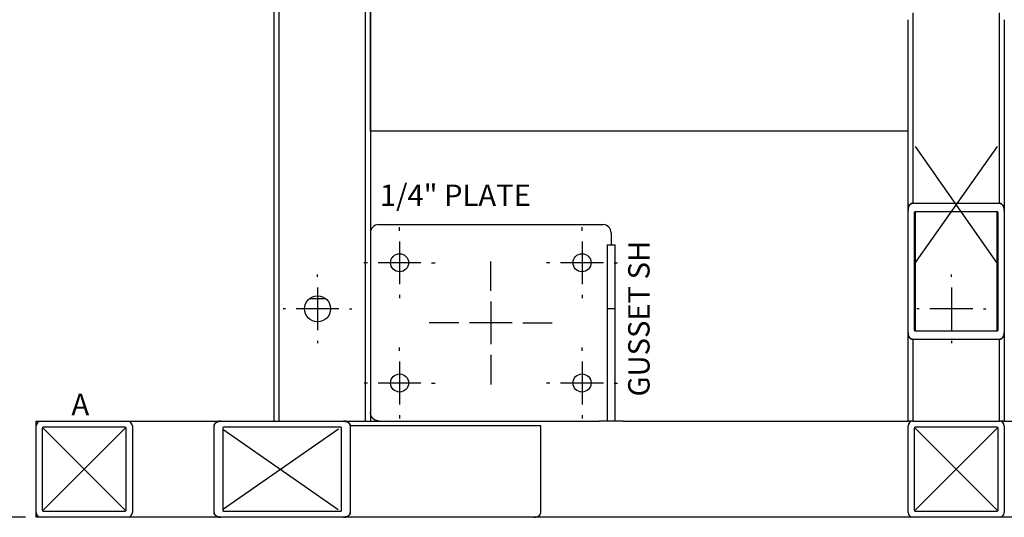
# Model space of a CAD drawing. Extents: x 0.4 to 33.4, y 0.3 to 21.3.
# Drawn here: x 4.2 to 9.9, y 5.5 to 8.4 of the extents above; entities that cross this region are included whole.
import ezdxf

# ---------------------------------------------------------------- set-up
doc = ezdxf.new("R2010")
doc.units = 0
doc.header["$MEASUREMENT"] = 0
doc.linetypes.add('HIDDENNEW0', pattern=[0.1875, 0.0625, -0.0625, 0.0625])
doc.linetypes.add('PHANTOM', pattern=[1.1875, 0.375, -0.0625, 0.125, -0.0625, 0.125, -0.0625, 0.375])
doc.layers.get('0').update_dxf_attribs({"linetype": 'CONTINUOUS'})
for name, color, linetype in [('CEN', 5, 'PHANTOM'), ('DIM', 2, 'CONTINUOUS'), ('OBJ', 7, 'HIDDENNEW0')]:
    doc.layers.add(name, color=color, linetype=linetype)
doc.styles.get("Standard").update_dxf_attribs({"font": 'monotxt.shx'})
doc.dimstyles.new('DSTYLE1', dxfattribs={"dimtxt": 0.666667, "dimasz": 0.125, "dimexe": 0.125, "dimexo": 0.0625, "dimgap": 0.0625, "dimtad": 0, "dimtih": 1, "dimtoh": 1, "dimdec": 3, "dimlfac": 5.333333, "dimrnd": 0.001, "dimzin": 7, "dimdsep": 46, "dimtxsty": 'Standard', "dimcen": 0.09, "dimadec": 0, "dimazin": 0, "dimtp": 0.005, "dimtm": 0.005, "dimtfac": 1, "dimtdec": 3, "dimtofl": 0, "dimtmove": 2, "dimatfit": 3, "dimfxl": 0, "dimtolj": 1, "dimtzin": 0, "dimarcsym": 0})

# ---------------------------------------------------------------- blocks, each defined once
blk = doc.blocks.new('_AH1')
at = {"color": 0, "linetype": 'Continuous'}
for p, q in [((-1, 0.166667), (0, 0)), ((-1, 0.166667), (-1, -0.166667)), ((0, 0), (-1, -0.166667)), ((0, 0), (-1, 0))]:
    blk.add_line(p, q, dxfattribs=at)
blk = doc.blocks.new('*D224')
at = {"layer": 'DIM', "color": 2, "linetype": 'Continuous'}
for p, q in [((4.2243, 14.7072), (2.4207, 14.7072)), ((2.5457, 14.7072), (2.5457, 10.2385)), ((2.5457, 5.5197), (2.5457, 9.9885)), ((4.2243, 5.5197), (2.4207, 5.5197))]:
    blk.add_line(p, q, dxfattribs=at)
at = {"layer": 'DIM', "color": 2, "xscale": 0.125, "yscale": 0.125, "zscale": 0.125}
for p, rotation in [((2.5457, 14.7072), 90), ((2.5457, 5.5197), 270)]:
    blk.add_blockref('_AH1', p, dxfattribs=dict(at, rotation=rotation))
at = {"layer": 'DIM', "color": 2, "linetype": 'Continuous'}
blk.add_text('4\'-1"', height=0.125, dxfattribs=at).set_placement((2.2332, 10.051))

msp = doc.modelspace()

# ---------------------------------------------------------------- linework, layer by layer
at = {"layer": 'CEN', "color": 5, "linetype": 'Continuous'}
for p, q in [((6.41056, 7.19551), (6.41056, 7.21586)), ((7.47696, 7.19551), (7.47696, 7.21542)), ((6.41056, 7.13301), (6.41056, 6.88301)), ((7.47696, 7.13301), (7.47696, 6.88301)), ((6.22306, 7.00801), (6.20271, 7.00801)), ((6.53556, 7.00801), (6.28556, 7.00801)), ((6.59806, 7.00801), (6.61841, 7.00801)), ((6.94376, 6.84395), (6.94376, 7.01582)), ((7.28946, 7.00801), (7.26956, 7.00801)), ((7.60196, 7.00801), (7.35196, 7.00801)), ((7.66446, 7.00801), (7.68437, 7.00801)), ((5.93165, 6.92598), (5.93165, 6.93965)), ((9.63522, 6.92598), (9.63522, 6.93965)), ((5.93165, 6.86348), (5.93165, 6.61348)), ((9.63522, 6.86348), (9.63522, 6.61348)), ((6.41056, 6.82051), (6.41056, 6.80016)), ((7.47696, 6.82051), (7.47696, 6.8006)), ((5.74415, 6.73848), (5.73048, 6.73848)), ((6.05665, 6.73848), (5.80665, 6.73848)), ((6.11915, 6.73848), (6.13282, 6.73848)), ((6.94376, 6.78145), (6.94376, 6.53145)), ((9.44772, 6.73848), (9.43405, 6.73848)), ((9.76022, 6.73848), (9.51022, 6.73848)), ((9.82272, 6.73848), (9.83639, 6.73848)), ((6.75626, 6.65645), (6.58439, 6.65645)), ((7.06876, 6.65645), (6.81876, 6.65645)), ((7.13126, 6.65645), (7.30314, 6.65645)), ((5.93165, 6.55098), (5.93165, 6.53731)), ((6.41056, 6.49239), (6.41056, 6.51229)), ((7.47696, 6.49239), (7.47696, 6.51229)), ((9.63522, 6.55098), (9.63522, 6.53731)), ((6.94376, 6.46895), (6.94376, 6.29707)), ((6.41056, 6.42989), (6.41056, 6.17989)), ((7.47696, 6.42989), (7.47696, 6.17989)), ((6.22306, 6.30489), (6.20315, 6.30489)), ((6.53556, 6.30489), (6.28556, 6.30489)), ((6.59806, 6.30489), (6.61796, 6.30489)), ((7.28946, 6.30489), (7.26956, 6.30489)), ((7.60196, 6.30489), (7.35196, 6.30489)), ((7.66446, 6.30489), (7.68437, 6.30489)), ((6.41056, 6.11739), (6.41056, 6.09748)), ((7.47696, 6.11739), (7.47696, 6.09748))]:
    msp.add_line(p, q, dxfattribs=at)
at = {"layer": 'DIM', "color": 2, "linetype": 'Continuous'}
for p, q in [((9.42183, 7.00349), (9.90403, 7.68672)), ((9.42313, 7.68679), (9.90339, 7.00381)), ((4.80787, 5.56121), (4.32833, 6.04075)), ((4.32833, 5.56121), (4.80787, 6.04075)), ((5.37628, 5.56534), (6.05315, 6.03722)), ((5.37828, 6.03452), (6.05258, 5.56476)), ((9.90273, 5.56121), (9.4232, 6.04075)), ((9.4232, 5.56121), (9.90273, 6.04075))]:
    msp.add_line(p, q, dxfattribs=at)
at = {"layer": 'OBJ', "color": 7, "linetype": 'Continuous'}
for p, q in [((5.67814, 6.08223), (5.67814, 14.14473)), ((5.70626, 14.14473), (5.70626, 6.08223)), ((6.21251, 6.08223), (6.21251, 14.14473)), ((6.24064, 14.14473), (6.24064, 6.08223)), ((6.24109, 7.77664), (6.24109, 10.68289)), ((9.40984, 8.46871), (9.40984, 7.35561)), ((9.91609, 7.35561), (9.91609, 8.46871)), ((9.38171, 7.31584), (9.38171, 8.42894)), ((9.94421, 8.42894), (9.94421, 7.31584)), ((9.38171, 7.77664), (6.24109, 7.77664)), ((9.38171, 6.59989), (9.38171, 7.31584)), ((9.38171, 6.59989), (9.38171, 7.31584)), ((9.40984, 7.35561), (9.91609, 7.35561)), ((9.40984, 7.35561), (9.91609, 7.35561)), ((9.94421, 7.31584), (9.94421, 6.59989)), ((9.94421, 7.31584), (9.94421, 6.59989)), ((9.41734, 7.29694), (9.41734, 6.61878)), ((9.41734, 7.29694), (9.41734, 6.61878)), ((9.90273, 7.30523), (9.4232, 7.30523)), ((9.4232, 7.30523), (9.4232, 6.6105)), ((9.90273, 7.30523), (9.4232, 7.30523)), ((9.90273, 6.6105), (9.90273, 7.30523)), ((9.90859, 6.61878), (9.90859, 7.29694)), ((9.90859, 6.61878), (9.90859, 7.29694)), ((6.28751, 7.23067), (7.60001, 7.23067)), ((7.64689, 7.18379), (7.64689, 7.11348)), ((7.62345, 7.11348), (7.67032, 7.11348)), ((7.62345, 7.11348), (7.62345, 6.73848)), ((7.67032, 6.73848), (7.67032, 7.11348)), ((5.98032, 6.79707), (5.88298, 6.79707)), ((7.62345, 6.73848), (7.62345, 6.1291)), ((7.67032, 6.73848), (7.62345, 6.73848)), ((7.67032, 6.1291), (7.67032, 6.73848)), ((9.38171, 6.08223), (9.38171, 6.59989)), ((9.91609, 6.56012), (9.40984, 6.56012)), ((9.91609, 6.56012), (9.40984, 6.56012)), ((9.40984, 6.56011), (9.40984, 6.08223)), ((9.4232, 6.6105), (9.90273, 6.6105)), ((9.4232, 6.6105), (9.90273, 6.6105)), ((9.91609, 6.08223), (9.91609, 6.56011)), ((9.94421, 6.59989), (9.94421, 6.08223)), ((7.62345, 6.1291), (7.62345, 6.08223)), ((7.67032, 6.08223), (7.67032, 6.1291)), ((4.28685, 6.08223), (4.31497, 6.08223)), ((4.28685, 6.0541), (4.28685, 6.08223)), ((4.28685, 5.54785), (4.28685, 6.0541)), ((4.28685, 5.54785), (4.28685, 6.0541)), ((4.31497, 6.08223), (4.82122, 6.08223)), ((4.31497, 6.08223), (4.82122, 6.08223)), ((4.80787, 6.0466), (4.32833, 6.0466)), ((4.80787, 6.0466), (4.32833, 6.0466)), ((4.82122, 6.08223), (5.36701, 6.08223)), ((4.84935, 6.0541), (4.84935, 5.54785)), ((4.84935, 6.0541), (4.84935, 5.54785)), ((5.32724, 5.54785), (5.32724, 6.0541)), ((5.32724, 5.54785), (5.32724, 6.0541)), ((5.36701, 6.08223), (6.08296, 6.08223)), ((5.36701, 6.08223), (6.08296, 6.08223)), ((6.06406, 6.0466), (5.3859, 6.0466)), ((6.06406, 6.0466), (5.3859, 6.0466)), ((6.08296, 6.08223), (7.19606, 6.08223)), ((6.12273, 6.0541), (6.12273, 5.54785)), ((7.23583, 6.0541), (6.12273, 6.0541)), ((6.12273, 6.0541), (6.12273, 5.54785)), ((6.42576, 6.0827), (7.36326, 6.0827)), ((7.19606, 6.08223), (7.57657, 6.08223)), ((7.23583, 5.54785), (7.23583, 6.0541)), ((7.62345, 6.08223), (7.57657, 6.08223)), ((7.67032, 6.08223), (7.62345, 6.08223)), ((7.7172, 6.08223), (7.67032, 6.08223)), ((7.7172, 6.08223), (9.38171, 6.08223)), ((9.40984, 6.08223), (9.38171, 6.08223)), ((9.38171, 5.54785), (9.38171, 6.0541)), ((9.38171, 5.54785), (9.38171, 6.0541)), ((9.40984, 6.08223), (9.91609, 6.08223)), ((9.40984, 6.08223), (9.91609, 6.08223)), ((9.90273, 6.0466), (9.4232, 6.0466)), ((9.90273, 6.0466), (9.4232, 6.0466)), ((9.94421, 6.08223), (9.91609, 6.08223)), ((9.94421, 6.08223), (10.46187, 6.08223)), ((9.94421, 6.0541), (9.94421, 5.54785)), ((9.94421, 6.0541), (9.94421, 5.54785)), ((4.32247, 6.04075), (4.32247, 5.56121)), ((4.32247, 6.04075), (4.32247, 5.56121)), ((4.81372, 5.56121), (4.81372, 6.04075)), ((4.81372, 5.56121), (4.81372, 6.04075)), ((5.37762, 6.04075), (5.37762, 5.56121)), ((5.37762, 6.04075), (5.37762, 5.56121)), ((6.07235, 5.56121), (6.07235, 6.04075)), ((6.07235, 5.56121), (6.07235, 6.04075)), ((9.41734, 6.04075), (9.41734, 5.56121)), ((9.41734, 6.04075), (9.41734, 5.56121)), ((9.90859, 5.56121), (9.90859, 6.04075)), ((9.90859, 5.56121), (9.90859, 6.04075)), ((4.28685, 5.51973), (4.28685, 5.54785)), ((4.32833, 5.55535), (4.80787, 5.55535)), ((4.32833, 5.55535), (4.80787, 5.55535)), ((5.3859, 5.55535), (6.06406, 5.55535)), ((5.3859, 5.55535), (6.06406, 5.55535)), ((9.4232, 5.55535), (9.90273, 5.55535)), ((9.4232, 5.55535), (9.90273, 5.55535)), ((4.31497, 5.51973), (4.28685, 5.51973)), ((4.82122, 5.51973), (4.31497, 5.51973)), ((4.82122, 5.51973), (4.31497, 5.51973)), ((5.36701, 5.51973), (4.82122, 5.51973)), ((6.08296, 5.51973), (5.36701, 5.51973)), ((6.08296, 5.51973), (5.36701, 5.51973)), ((7.19606, 5.51973), (6.08296, 5.51973)), ((9.40984, 5.51973), (7.19606, 5.51973)), ((9.91609, 5.51973), (9.40984, 5.51973)), ((9.91609, 5.51973), (9.40984, 5.51973)), ((10.46187, 5.51973), (9.91609, 5.51973))]:
    msp.add_line(p, q, dxfattribs=at)
for points in [[(9.38171, 7.31584), (9.38174, 7.31754, -0.008363), (9.38182, 7.31928, -0.0077946), (9.38196, 7.32105, -0.0076893), (9.38215, 7.32285, -0.0081659), (9.38242, 7.32468, -0.0084423), (9.38275, 7.32652, -0.0086946), (9.38315, 7.32838, -0.0089251), (9.38362, 7.33024, -0.0092882), (9.38417, 7.33209, -0.0095945), (9.38479, 7.33394, -0.0099916), (9.3855, 7.33576, -0.0103497), (9.38627, 7.33755, -0.0108003), (9.38713, 7.33931, -0.0112356), (9.38806, 7.34102, -0.0117669), (9.38907, 7.34266, -0.0122406), (9.39015, 7.34424, -0.012738), (9.3913, 7.34575, -0.0133996), (9.39251, 7.34717, -0.0142662), (9.39379, 7.34849, -0.0145328), (9.39511, 7.34972, -0.0142447), (9.39647, 7.35084, -0.0161535), (9.39789, 7.35185, -0.0197499), (9.39939, 7.35274, -0.016028), (9.40082, 7.35351, -0.0066429), (9.40213, 7.35415, -0.0225497), (9.40382, 7.35469, -0.0402833), (9.40643, 7.35518, -0.0209567), (9.40984, 7.35561, -0.0113963)], [(9.40984, 7.35561), (9.40835, 7.35556, 0.0195288), (9.40684, 7.35539, 0.0188573), (9.40533, 7.3551, 0.0184178), (9.40382, 7.35469, 0.0186146), (9.40231, 7.35416, 0.0184272), (9.40082, 7.35351, 0.0180338), (9.39934, 7.35274, 0.0175203), (9.39789, 7.35185, 0.0170508), (9.39648, 7.35084, 0.0164629), (9.39511, 7.34972, 0.0158675), (9.39378, 7.34849, 0.0152288), (9.39251, 7.34717, 0.0146017), (9.3913, 7.34575, 0.0139908), (9.39015, 7.34424, 0.0133954), (9.38907, 7.34266, 0.0128076), (9.38806, 7.34102, 0.0121915), (9.38713, 7.33931, 0.0117624), (9.38627, 7.33755, 0.0114058), (9.38549, 7.33576, 0.0107506), (9.38479, 7.33394, 0.0098036), (9.38417, 7.3321, 0.0101704), (9.38362, 7.33024, 0.0112219), (9.38314, 7.32832, 0.0087322), (9.38274, 7.32652, 0.0039805), (9.38242, 7.32489, 0.0108865), (9.38215, 7.32285, 0.0176062), (9.38191, 7.31979, 0.0090491), (9.38171, 7.31584, 0.0050522)], [(9.91609, 7.35561), (9.91758, 7.35556, -0.0195295), (9.91908, 7.35539, -0.018858), (9.92059, 7.3551, -0.0184184), (9.9221, 7.35469, -0.0186152), (9.92361, 7.35416, -0.0184278), (9.92511, 7.35351, -0.0180343), (9.92658, 7.35274, -0.0175208), (9.92803, 7.35185, -0.0170513), (9.92944, 7.35084, -0.0164632), (9.93082, 7.34972, -0.0158678), (9.93214, 7.34849, -0.015229), (9.93341, 7.34717, -0.0146018), (9.93462, 7.34575, -0.0139909), (9.93577, 7.34424, -0.0133954), (9.93685, 7.34266, -0.0128076), (9.93786, 7.34102, -0.0121915), (9.93879, 7.33931, -0.0117623), (9.93965, 7.33755, -0.0114057), (9.94043, 7.33576, -0.0107504), (9.94113, 7.33394, -0.0098034), (9.94175, 7.33211, -0.0101702), (9.9423, 7.33024, -0.0112216), (9.94278, 7.32832, -0.008732), (9.94318, 7.32652, -0.0039804), (9.9435, 7.32489, -0.0108862), (9.94377, 7.32285, -0.0176057), (9.94401, 7.31979, -0.0090488), (9.94421, 7.31584, -0.005052)], [(9.94421, 7.31584), (9.94419, 7.31754, 0.0083627), (9.94411, 7.31928, 0.0077943), (9.94397, 7.32105, 0.0076889), (9.94377, 7.32285, 0.0081655), (9.94351, 7.32468, 0.0084419), (9.94318, 7.32652, 0.0086941), (9.94278, 7.32838, 0.0089246), (9.9423, 7.33024, 0.0092877), (9.94175, 7.33209, 0.0095939), (9.94113, 7.33394, 0.009991), (9.94043, 7.33576, 0.010349), (9.93965, 7.33755, 0.0107996), (9.93879, 7.33931, 0.0112349), (9.93786, 7.34102, 0.0117661), (9.93685, 7.34266, 0.0122398), (9.93577, 7.34424, 0.0127372), (9.93462, 7.34575, 0.0133987), (9.93341, 7.34717, 0.0142653), (9.93214, 7.34849, 0.0145319), (9.93082, 7.34972, 0.0142439), (9.92945, 7.35084, 0.0161527), (9.92803, 7.35185, 0.0197491), (9.92653, 7.35274, 0.0160274), (9.92511, 7.35351, 0.0066427), (9.9238, 7.35415, 0.0225492), (9.9221, 7.35469, 0.040283), (9.9195, 7.35518, 0.0209569), (9.91609, 7.35561, 0.0113965)], [(9.42319, 7.30523), (9.42288, 7.30522, 0.0195361), (9.42257, 7.30518, 0.0188644), (9.42226, 7.30512, 0.0184245), (9.42194, 7.30504, 0.018621), (9.42163, 7.30493, 0.0184331), (9.42132, 7.30479, 0.018039), (9.42101, 7.30463, 0.0175248), (9.42071, 7.30445, 0.0170545), (9.42041, 7.30424, 0.0164656), (9.42013, 7.304, 0.0158695), (9.41985, 7.30375, 0.01523), (9.41959, 7.30347, 0.0146022), (9.41933, 7.30318, 0.0139906), (9.41909, 7.30286, 0.0133947), (9.41887, 7.30253, 0.0128064), (9.41866, 7.30219, 0.01219), (9.41847, 7.30183, 0.0117605), (9.41829, 7.30147, 0.0114037), (9.41812, 7.30109, 0.0107483), (9.41798, 7.30071, 0.0098012), (9.41785, 7.30033, 0.0101677), (9.41773, 7.29994, 0.0112187), (9.41764, 7.29954, 0.0087295), (9.41755, 7.29917, 0.0039793), (9.41748, 7.29883, 0.010883), (9.41743, 7.2984, 0.0176001), (9.41738, 7.29777, 0.0090458), (9.41734, 7.29694, 0.0050503)], [(9.4232, 7.30523), (9.42288, 7.30522, 0.0195288), (9.42257, 7.30518, 0.0188573), (9.42226, 7.30512, 0.0184178), (9.42194, 7.30504, 0.0186146), (9.42163, 7.30493, 0.0184272), (9.42132, 7.30479, 0.0180338), (9.42101, 7.30463, 0.0175203), (9.42071, 7.30445, 0.0170508), (9.42041, 7.30424, 0.0164629), (9.42013, 7.304, 0.0158675), (9.41985, 7.30375, 0.0152288), (9.41959, 7.30347, 0.0146017), (9.41933, 7.30318, 0.0139908), (9.41909, 7.30286, 0.0133954), (9.41887, 7.30253, 0.0128076), (9.41866, 7.30219, 0.0121915), (9.41847, 7.30183, 0.0117624), (9.41829, 7.30147, 0.0114058), (9.41812, 7.30109, 0.0107506), (9.41798, 7.30071, 0.0098036), (9.41785, 7.30033, 0.0101704), (9.41773, 7.29994, 0.0112219), (9.41763, 7.29955, 0.0087322), (9.41755, 7.29917, 0.0039805), (9.41748, 7.29883, 0.0108865), (9.41743, 7.29841, 0.0176062), (9.41738, 7.29777, 0.0090491), (9.41734, 7.29694, 0.0050522)], [(9.90859, 7.29694), (9.90858, 7.29738, 0.0097762), (9.90855, 7.29782, 0.0095207), (9.90851, 7.29827, 0.0094606), (9.90845, 7.29872, 0.0098013), (9.90837, 7.29916, 0.0100434), (9.90828, 7.2996, 0.0102371), (9.90816, 7.30004, 0.0104508), (9.90803, 7.30046, 0.0107316), (9.90788, 7.30088, 0.0110203), (9.90772, 7.30128, 0.0113186), (9.90754, 7.30167, 0.0116503), (9.90734, 7.30205, 0.0119766), (9.90713, 7.30241, 0.0123631), (9.90691, 7.30274, 0.012725), (9.90668, 7.30306, 0.0131208), (9.90644, 7.30336, 0.0134137), (9.90618, 7.30363, 0.0139188), (9.90593, 7.30389, 0.0144512), (9.90566, 7.30412, 0.0145832), (9.90539, 7.30432, 0.014112), (9.90512, 7.30451, 0.0155043), (9.90485, 7.30467, 0.0181169), (9.90456, 7.30481, 0.0148775), (9.9043, 7.30493, 0.0069785), (9.90406, 7.30502, 0.0195569), (9.90376, 7.3051, 0.0334307), (9.90331, 7.30517, 0.0177682), (9.90272, 7.30523, 0.0100223)], [(9.90859, 7.29694), (9.90858, 7.29738, 0.0097745), (9.90855, 7.29783, 0.0095192), (9.90851, 7.29827, 0.0094593), (9.90845, 7.29872, 0.0098), (9.90837, 7.29916, 0.0100423), (9.90828, 7.2996, 0.0102362), (9.90816, 7.30004, 0.0104501), (9.90803, 7.30046, 0.0107311), (9.90788, 7.30088, 0.0110201), (9.90772, 7.30128, 0.0113186), (9.90754, 7.30167, 0.0116506), (9.90734, 7.30205, 0.0119771), (9.90713, 7.30241, 0.012364), (9.90691, 7.30274, 0.0127261), (9.90668, 7.30306, 0.0131223), (9.90644, 7.30336, 0.0134155), (9.90618, 7.30363, 0.013921), (9.90593, 7.30389, 0.0144538), (9.90566, 7.30412, 0.0145861), (9.90539, 7.30432, 0.014115), (9.90512, 7.30451, 0.0155079), (9.90485, 7.30467, 0.0181213), (9.90457, 7.30481, 0.0148812), (9.9043, 7.30493, 0.0069802), (9.90406, 7.30502, 0.0195618), (9.90376, 7.3051, 0.0334388), (9.90331, 7.30517, 0.0177722), (9.90273, 7.30523, 0.0100244)], [(9.41734, 6.61878), (9.41734, 6.61843, 0.0083622), (9.41736, 6.61807, 0.0077941), (9.41739, 6.6177, 0.007689), (9.41743, 6.61732, 0.0081658), (9.41748, 6.61694, 0.0084425), (9.41755, 6.61656, 0.0086951), (9.41764, 6.61617, 0.0089259), (9.41773, 6.61578, 0.0092893), (9.41785, 6.6154, 0.0095959), (9.41798, 6.61501, 0.0099934), (9.41812, 6.61463, 0.0103519), (9.41829, 6.61426, 0.0108029), (9.41847, 6.61389, 0.0112388), (9.41866, 6.61354, 0.0117705), (9.41887, 6.6132, 0.0122448), (9.41909, 6.61287, 0.0127427), (9.41933, 6.61255, 0.0134048), (9.41959, 6.61226, 0.0142721), (9.41985, 6.61198, 0.014539), (9.42013, 6.61173, 0.0142509), (9.42041, 6.61149, 0.0161607), (9.42071, 6.61128, 0.0197587), (9.42102, 6.6111, 0.0160349), (9.42132, 6.61094, 0.0066457), (9.42159, 6.61081, 0.0225588), (9.42194, 6.61069, 0.0402969), (9.42248, 6.61059, 0.0209621), (9.42319, 6.6105, 0.0113986)], [(9.41734, 6.61878), (9.41734, 6.61843, 0.0083627), (9.41736, 6.61807, 0.0077943), (9.41739, 6.6177, 0.0076889), (9.41743, 6.61732, 0.0081655), (9.41748, 6.61694, 0.0084419), (9.41755, 6.61656, 0.0086941), (9.41764, 6.61617, 0.0089246), (9.41773, 6.61578, 0.0092877), (9.41785, 6.6154, 0.0095939), (9.41798, 6.61501, 0.009991), (9.41812, 6.61463, 0.010349), (9.41829, 6.61426, 0.0107996), (9.41847, 6.61389, 0.0112349), (9.41866, 6.61354, 0.0117661), (9.41887, 6.6132, 0.0122398), (9.41909, 6.61287, 0.0127372), (9.41933, 6.61255, 0.0133987), (9.41959, 6.61226, 0.0142653), (9.41985, 6.61198, 0.0145319), (9.42013, 6.61173, 0.0142439), (9.42041, 6.61149, 0.0161527), (9.42071, 6.61128, 0.0197491), (9.42102, 6.6111, 0.0160274), (9.42132, 6.61094, 0.0066427), (9.42159, 6.6108, 0.0225492), (9.42194, 6.61069, 0.040283), (9.42248, 6.61059, 0.0209569), (9.4232, 6.6105, 0.0113965)], [(9.90272, 6.6105), (9.90304, 6.61051, 0.0195198), (9.90335, 6.61055, 0.0188496), (9.90366, 6.61061, 0.0184114), (9.90398, 6.61069, 0.0186093), (9.90429, 6.6108, 0.0184234), (9.9046, 6.61094, 0.0180314), (9.90491, 6.6111, 0.0175194), (9.90521, 6.61128, 0.0170512), (9.90551, 6.61149, 0.0164644), (9.90579, 6.61173, 0.0158701), (9.90607, 6.61198, 0.0152323), (9.90634, 6.61226, 0.0146058), (9.90659, 6.61255, 0.0139955), (9.90683, 6.61287, 0.0134005), (9.90705, 6.6132, 0.012813), (9.90726, 6.61354, 0.0121971), (9.90746, 6.61389, 0.011768), (9.90764, 6.61426, 0.0114116), (9.9078, 6.61463, 0.0107562), (9.90794, 6.61501, 0.0098088), (9.90807, 6.6154, 0.0101759), (9.90819, 6.61578, 0.011228), (9.90829, 6.61618, 0.008737), (9.90837, 6.61656, 0.0039827), (9.90844, 6.6169, 0.0108924), (9.9085, 6.61732, 0.0176155), (9.90854, 6.61796, 0.0090537), (9.90859, 6.61878, 0.0050547)], [(9.90273, 6.6105), (9.90304, 6.61051, 0.0195288), (9.90335, 6.61055, 0.0188573), (9.90366, 6.61061, 0.0184178), (9.90398, 6.61069, 0.0186146), (9.90429, 6.6108, 0.0184272), (9.90461, 6.61094, 0.0180338), (9.90491, 6.6111, 0.0175203), (9.90521, 6.61128, 0.0170508), (9.90551, 6.61149, 0.0164629), (9.9058, 6.61173, 0.0158675), (9.90607, 6.61198, 0.0152288), (9.90634, 6.61226, 0.0146017), (9.90659, 6.61255, 0.0139908), (9.90683, 6.61287, 0.0133954), (9.90705, 6.6132, 0.0128076), (9.90726, 6.61354, 0.0121915), (9.90746, 6.61389, 0.0117624), (9.90764, 6.61426, 0.0114058), (9.9078, 6.61463, 0.0107506), (9.90794, 6.61501, 0.0098036), (9.90807, 6.6154, 0.0101704), (9.90819, 6.61578, 0.0112219), (9.90829, 6.61618, 0.0087322), (9.90837, 6.61656, 0.0039805), (9.90844, 6.6169, 0.0108865), (9.90849, 6.61732, 0.0176062), (9.90854, 6.61796, 0.0090491), (9.90859, 6.61878, 0.0050522)], [(9.40984, 6.56011), (9.40835, 6.56017, -0.0195294), (9.40685, 6.56034, -0.0188578), (9.40533, 6.56063, -0.0184181), (9.40382, 6.56104, -0.0186148), (9.40231, 6.56157, -0.0184273), (9.40082, 6.56222, -0.0180338), (9.39934, 6.56299, -0.0175202), (9.39789, 6.56388, -0.0170506), (9.39648, 6.56489, -0.0164625), (9.39511, 6.56601, -0.0158672), (9.39378, 6.56723, -0.0152284), (9.39251, 6.56856, -0.0146012), (9.3913, 6.56998, -0.0139903), (9.39015, 6.57148, -0.0133949), (9.38907, 6.57307, -0.0128071), (9.38806, 6.57471, -0.012191), (9.38713, 6.57642, -0.0117619), (9.38627, 6.57818, -0.0114053), (9.38549, 6.57997, -0.0107501), (9.38479, 6.58179, -0.0098032), (9.38417, 6.58362, -0.0101699), (9.38362, 6.58549, -0.0112214), (9.38315, 6.58741, -0.0087318), (9.38275, 6.58921, -0.0039804), (9.38242, 6.59084, -0.010886), (9.38215, 6.59288, -0.0176055), (9.38192, 6.59594, -0.0090487), (9.38171, 6.59989, -0.005052)], [(9.38171, 6.59989), (9.38174, 6.59819, 0.0083627), (9.38182, 6.59645, 0.0077943), (9.38195, 6.59468, 0.0076889), (9.38215, 6.59288, 0.0081655), (9.38242, 6.59105, 0.0084419), (9.38274, 6.58921, 0.0086941), (9.38315, 6.58735, 0.0089246), (9.38362, 6.58549, 0.0092877), (9.38417, 6.58364, 0.0095939), (9.38479, 6.58179, 0.009991), (9.38549, 6.57997, 0.010349), (9.38627, 6.57818, 0.0107996), (9.38713, 6.57642, 0.0112349), (9.38806, 6.57471, 0.0117661), (9.38907, 6.57307, 0.0122398), (9.39015, 6.57148, 0.0127372), (9.3913, 6.56998, 0.0133987), (9.39251, 6.56856, 0.0142653), (9.39378, 6.56724, 0.0145319), (9.39511, 6.56601, 0.0142439), (9.39647, 6.56489, 0.0161527), (9.39789, 6.56388, 0.0197491), (9.39939, 6.56299, 0.0160274), (9.40082, 6.56222, 0.0066427), (9.40213, 6.56158, 0.0225492), (9.40382, 6.56104, 0.040283), (9.40643, 6.56055, 0.0209569), (9.40984, 6.56012, 0.0113965)], [(9.94421, 6.59989), (9.94417, 6.59778, -0.0097735), (9.94405, 6.59566, -0.0095182), (9.94385, 6.59353, -0.0094582), (9.94356, 6.59139, -0.0097989), (9.94319, 6.58925, -0.0100411), (9.94273, 6.58714, -0.0102349), (9.94218, 6.58505, -0.0104488), (9.94155, 6.583, -0.0107297), (9.94084, 6.581, -0.0110187), (9.94005, 6.57906, -0.0113172), (9.93918, 6.57719, -0.0116491), (9.93824, 6.57539, -0.0119757), (9.93724, 6.57368, -0.0123625), (9.93617, 6.57205, -0.0127247), (9.93506, 6.57053, -0.013121), (9.93389, 6.5691, -0.0134143), (9.93268, 6.56778, -0.0139198), (9.93144, 6.56657, -0.0144527), (9.93017, 6.56547, -0.0145852), (9.92888, 6.56447, -0.0141143), (9.92759, 6.56359, -0.0155073), (9.92627, 6.56281, -0.0181209), (9.92491, 6.56214, -0.0148811), (9.92364, 6.56158, -0.0069803), (9.92249, 6.56112, -0.0195622), (9.92105, 6.56074, -0.0334404), (9.91888, 6.5604, -0.0177734), (9.91609, 6.56011, -0.0100252)], [(9.91609, 6.56012), (9.91729, 6.56015, 0.0167148), (9.91852, 6.56027, 0.0154889), (9.91977, 6.56046, 0.0151045), (9.92105, 6.56074, 0.0157715), (9.92234, 6.56111, 0.0159126), (9.92364, 6.56158, 0.0159109), (9.92495, 6.56215, 0.0157397), (9.92627, 6.56281, 0.0157161), (9.92758, 6.56359, 0.0154576), (9.92888, 6.56447, 0.0152779), (9.93017, 6.56547, 0.0149126), (9.93144, 6.56657, 0.0146384), (9.93268, 6.56778, 0.0142338), (9.93389, 6.5691, 0.0139293), (9.93505, 6.57053, 0.0134682), (9.93617, 6.57205, 0.0130505), (9.93724, 6.57367, 0.0127342), (9.93824, 6.57539, 0.0126022), (9.93918, 6.57719, 0.011904), (9.94005, 6.57906, 0.0109097), (9.94084, 6.58099, 0.0115689), (9.94155, 6.583, 0.0131773), (9.94218, 6.58512, 0.0099838), (9.94273, 6.58714, 0.0039955), (9.94318, 6.58899, 0.0131547), (9.94356, 6.59138, 0.0217054), (9.94391, 6.59507, 0.0107589), (9.94421, 6.59989, 0.0057669)], [(6.29164, 6.08223), (6.29098, 6.08223, -0.0034926), (6.29032, 6.08224, -0.0034732), (6.28966, 6.08227, -0.0034379), (6.28899, 6.0823, -0.0033861), (6.28832, 6.08234, -0.0033332), (6.28765, 6.08239, -0.0032767), (6.28698, 6.08244, -0.0032459), (6.2863, 6.08251, -0.0032467), (6.28562, 6.08259, -0.003257), (6.28494, 6.08267, -0.0032917), (6.28425, 6.08277, -0.0033161), (6.28357, 6.08287, -0.0033469), (6.28288, 6.08299, -0.0033729), (6.28219, 6.08311, -0.0034104), (6.2815, 6.08325, -0.0034413), (6.28081, 6.08339, -0.0034825), (6.28012, 6.08355, -0.0035149), (6.27943, 6.08371, -0.0035565), (6.27873, 6.08389, -0.0035887), (6.27804, 6.08408, -0.0036296), (6.27735, 6.08427, -0.0036343), (6.27666, 6.08448, -0.003616), (6.27596, 6.0847, -0.0035975), (6.27527, 6.08493, -0.0035833), (6.27458, 6.08518, -0.0035693), (6.27389, 6.08543, -0.0035602), (6.27321, 6.08569, -0.0035508), (6.27252, 6.08596, -0.0035463), (6.27184, 6.08625, -0.0035413), (6.27116, 6.08654, -0.0035413), (6.27048, 6.08685, -0.0035405), (6.2698, 6.08716, -0.0035449), (6.26913, 6.08749, -0.0035482), (6.26846, 6.08782, -0.0035568), (6.26779, 6.08817, -0.003564), (6.26713, 6.08852, -0.0035766), (6.26647, 6.08889, -0.0035876), (6.26582, 6.08927, -0.0036042), (6.26517, 6.08965, -0.0036189), (6.26452, 6.09005, -0.0036393), (6.26388, 6.09046, -0.0036576), (6.26325, 6.09087, -0.0036817), (6.26262, 6.0913, -0.0037033), (6.262, 6.09174, -0.003731), (6.26138, 6.09218, -0.0037559), (6.26077, 6.09264, -0.0037869), (6.26016, 6.09311, -0.003815), (6.25956, 6.09358, -0.0038496), (6.25897, 6.09407, -0.0038803), (6.25839, 6.09456, -0.0039168), (6.25781, 6.09506, -0.0039164), (6.25725, 6.09558, -0.0038809), (6.25668, 6.0961, -0.0038502), (6.25613, 6.09663, -0.0038176), (6.25559, 6.09717, -0.0037902), (6.25505, 6.09772, -0.0037619), (6.25452, 6.09827, -0.0037385), (6.254, 6.09884, -0.0037143), (6.25349, 6.09941, -0.0036948), (6.25299, 6.09999, -0.0036748), (6.25249, 6.10057, -0.0036592), (6.25201, 6.10116, -0.0036434), (6.25153, 6.10176, -0.003632), (6.25106, 6.10237, -0.0036205), (6.25061, 6.10298, -0.0036131), (6.25016, 6.1036, -0.003606), (6.24972, 6.10422, -0.0036028), (6.24929, 6.10485, -0.0036001), (6.24887, 6.10549, -0.0036011), (6.24846, 6.10613, -0.0036029), (6.24806, 6.10677, -0.0036082), (6.24767, 6.10742, -0.0036146), (6.24729, 6.10808, -0.0036244), (6.24692, 6.10873, -0.0036354), (6.24656, 6.1094, -0.0036497), (6.24621, 6.11006, -0.0036655), (6.24588, 6.11073, -0.0036844), (6.24555, 6.1114, -0.0037053), (6.24523, 6.11208, -0.0037287), (6.24493, 6.11276, -0.0037537), (6.24463, 6.11344, -0.0037545), (6.24435, 6.11412, -0.0037226), (6.24408, 6.1148, -0.003698), (6.24382, 6.11549, -0.0036671), (6.24357, 6.11618, -0.0036441), (6.24333, 6.11687, -0.0036155), (6.2431, 6.11756, -0.0035947), (6.24289, 6.11825, -0.0035684), (6.24268, 6.11894, -0.00355), (6.24248, 6.11964, -0.0035265), (6.2423, 6.12033, -0.0035017), (6.24212, 6.12102, -0.0034608), (6.24196, 6.12171, -0.0034335), (6.2418, 6.12241, -0.003403), (6.24166, 6.1231, -0.0033691), (6.24152, 6.12379, -0.0033172), (6.2414, 6.12448, -0.003322), (6.24128, 6.12516, -0.0033591), (6.24117, 6.12585, -0.0032472), (6.24108, 6.12653, -0.003005), (6.24099, 6.12721, -0.0033391), (6.24091, 6.12789, -0.0040602), (6.24085, 6.12859, -0.0031171), (6.24079, 6.12924, -0.0010486), (6.24074, 6.12983, -0.0044974), (6.2407, 6.13058, -0.0079259), (6.24066, 6.13173, -0.0039249), (6.24064, 6.13324, -0.0020869)], [(5.32724, 6.0541), (5.32729, 6.05559, -0.0195272), (5.32746, 6.05709, -0.018856), (5.32775, 6.05861, -0.0184166), (5.32816, 6.06012, -0.0186136), (5.32869, 6.06163, -0.0184265), (5.32934, 6.06312, -0.0180333), (5.33011, 6.0646, -0.0175201), (5.331, 6.06605, -0.0170509), (5.33201, 6.06746, -0.0164631), (5.33313, 6.06883, -0.0158679), (5.33436, 6.07016, -0.0152294), (5.33568, 6.07143, -0.0146024), (5.3371, 6.07264, -0.0139916), (5.3386, 6.07379, -0.0133962), (5.34019, 6.07487, -0.0128085), (5.34183, 6.07588, -0.0121925), (5.34354, 6.07681, -0.0117633), (5.34529, 6.07767, -0.0114068), (5.34709, 6.07845, -0.0107516), (5.34891, 6.07915, -0.0098045), (5.35074, 6.07977, -0.0101713), (5.35261, 6.08032, -0.0112229), (5.35453, 6.0808, -0.008733), (5.35633, 6.08119, -0.0039809), (5.35796, 6.08152, -0.0108875), (5.36, 6.08179, -0.0176078), (5.36305, 6.08202, -0.0090499), (5.36701, 6.08223, -0.0050526)], [(5.36701, 6.08223), (5.36531, 6.0822, 0.0083627), (5.36357, 6.08212, 0.0077943), (5.3618, 6.08199, 0.0076889), (5.36, 6.08179, 0.0081655), (5.35817, 6.08153, 0.0084419), (5.35633, 6.0812, 0.0086941), (5.35447, 6.08079, 0.0089246), (5.35261, 6.08032, 0.0092877), (5.35076, 6.07977, 0.0095939), (5.34891, 6.07915, 0.009991), (5.34709, 6.07845, 0.010349), (5.3453, 6.07767, 0.0107996), (5.34354, 6.07681, 0.0112349), (5.34183, 6.07588, 0.0117661), (5.34019, 6.07487, 0.0122398), (5.3386, 6.07379, 0.0127372), (5.3371, 6.07264, 0.0133987), (5.33568, 6.07143, 0.0142653), (5.33436, 6.07016, 0.0145319), (5.33313, 6.06883, 0.0142439), (5.33201, 6.06747, 0.0161527), (5.331, 6.06605, 0.0197491), (5.33011, 6.06455, 0.0160274), (5.32934, 6.06312, 0.0066427), (5.3287, 6.06181, 0.0225492), (5.32816, 6.06012, 0.040283), (5.32767, 6.05752, 0.0209569), (5.32724, 6.0541, 0.0113965)], [(5.38591, 6.0466), (5.38555, 6.0466, 0.0083616), (5.38519, 6.04658, 0.0077933), (5.38482, 6.04655, 0.0076879), (5.38444, 6.04651, 0.0081645), (5.38406, 6.04646, 0.0084408), (5.38368, 6.04639, 0.008693), (5.38329, 6.0463, 0.0089235), (5.38291, 6.04621, 0.0092866), (5.38252, 6.04609, 0.0095928), (5.38213, 6.04596, 0.0099899), (5.38175, 6.04582, 0.0103479), (5.38138, 6.04565, 0.0107985), (5.38101, 6.04547, 0.0112339), (5.38066, 6.04528, 0.0117651), (5.38032, 6.04507, 0.0122389), (5.37999, 6.04485, 0.0127363), (5.37967, 6.04461, 0.013398), (5.37938, 6.04435, 0.0142647), (5.3791, 6.04409, 0.0145316), (5.37885, 6.04381, 0.0142437), (5.37861, 6.04353, 0.0161528), (5.3784, 6.04323, 0.0197496), (5.37822, 6.04292, 0.0160281), (5.37806, 6.04262, 0.0066431), (5.37792, 6.04235, 0.0225506), (5.37781, 6.042, 0.0402867), (5.37771, 6.04146, 0.0209593), (5.37762, 6.04075, 0.0113978)], [(5.3859, 6.0466), (5.38555, 6.0466, 0.0083627), (5.38519, 6.04658, 0.0077943), (5.38482, 6.04655, 0.0076889), (5.38444, 6.04651, 0.0081655), (5.38406, 6.04646, 0.0084419), (5.38368, 6.04639, 0.0086941), (5.38329, 6.04631, 0.0089246), (5.38291, 6.04621, 0.0092877), (5.38252, 6.04609, 0.0095939), (5.38213, 6.04596, 0.009991), (5.38175, 6.04582, 0.010349), (5.38138, 6.04565, 0.0107996), (5.38101, 6.04548, 0.0112349), (5.38066, 6.04528, 0.0117661), (5.38032, 6.04507, 0.0122398), (5.37999, 6.04485, 0.0127372), (5.37967, 6.04461, 0.0133987), (5.37938, 6.04435, 0.0142653), (5.3791, 6.04409, 0.0145319), (5.37885, 6.04381, 0.0142439), (5.37861, 6.04353, 0.0161527), (5.3784, 6.04323, 0.0197491), (5.37822, 6.04292, 0.0160274), (5.37806, 6.04262, 0.0066427), (5.37792, 6.04235, 0.0225492), (5.37781, 6.042, 0.040283), (5.37771, 6.04146, 0.0209569), (5.37762, 6.04075, 0.0113965)], [(6.07235, 6.04075), (6.07234, 6.04106, 0.0195296), (6.07231, 6.04137, 0.0188578), (6.07224, 6.04168, 0.0184178), (6.07216, 6.042, 0.0186143), (6.07205, 6.04231, 0.0184266), (6.07191, 6.04262, 0.0180328), (6.07175, 6.04293, 0.0175191), (6.07157, 6.04323, 0.0170494), (6.07136, 6.04353, 0.0164612), (6.07112, 6.04381, 0.0158658), (6.07087, 6.04409, 0.015227), (6.07059, 6.04435, 0.0145998), (6.0703, 6.04461, 0.0139889), (6.06998, 6.04485, 0.0133936), (6.06965, 6.04507, 0.0128059), (6.06931, 6.04528, 0.0121899), (6.06895, 6.04547, 0.0117608), (6.06859, 6.04565, 0.0114043), (6.06821, 6.04582, 0.0107492), (6.06783, 6.04596, 0.0098024), (6.06745, 6.04609, 0.0101692), (6.06706, 6.04621, 0.0112206), (6.06667, 6.04631, 0.0087313), (6.06629, 6.04639, 0.0039801), (6.06595, 6.04646, 0.0108854), (6.06553, 6.04651, 0.0176047), (6.06489, 6.04656, 0.0090484), (6.06406, 6.0466, 0.0050518)], [(6.07235, 6.04075), (6.07234, 6.04106, 0.0195288), (6.0723, 6.04137, 0.0188573), (6.07224, 6.04168, 0.0184178), (6.07216, 6.042, 0.0186146), (6.07205, 6.04231, 0.0184272), (6.07191, 6.04262, 0.0180338), (6.07175, 6.04293, 0.0175203), (6.07157, 6.04323, 0.0170508), (6.07136, 6.04353, 0.0164629), (6.07112, 6.04381, 0.0158675), (6.07087, 6.04409, 0.0152288), (6.07059, 6.04435, 0.0146017), (6.0703, 6.04461, 0.0139908), (6.06998, 6.04485, 0.0133954), (6.06965, 6.04507, 0.0128076), (6.06931, 6.04528, 0.0121915), (6.06895, 6.04548, 0.0117624), (6.06859, 6.04565, 0.0114058), (6.06821, 6.04582, 0.0107506), (6.06783, 6.04596, 0.0098036), (6.06745, 6.04609, 0.0101704), (6.06706, 6.04621, 0.0112219), (6.06667, 6.04631, 0.0087322), (6.06629, 6.04639, 0.0039805), (6.06595, 6.04646, 0.0108865), (6.06553, 6.04651, 0.0176062), (6.06489, 6.04656, 0.0090491), (6.06406, 6.0466, 0.0050522)], [(6.08296, 6.08223), (6.08466, 6.0822, -0.0083635), (6.0864, 6.08212, -0.007795), (6.08817, 6.08198, -0.0076897), (6.08997, 6.08179, -0.0081664), (6.0918, 6.08152, -0.0084427), (6.09364, 6.08119, -0.008695), (6.0955, 6.08079, -0.0089255), (6.09736, 6.08032, -0.0092886), (6.09921, 6.07977, -0.0095948), (6.10106, 6.07915, -0.0099919), (6.10288, 6.07845, -0.0103499), (6.10467, 6.07767, -0.0108005), (6.10643, 6.07681, -0.0112358), (6.10814, 6.07588, -0.011767), (6.10978, 6.07487, -0.0122406), (6.11137, 6.07379, -0.0127379), (6.11287, 6.07264, -0.0133993), (6.11429, 6.07143, -0.0142658), (6.11561, 6.07016, -0.0145323), (6.11684, 6.06883, -0.0142441), (6.11796, 6.06747, -0.0161527), (6.11897, 6.06605, -0.0197488), (6.11986, 6.06455, -0.016027), (6.12063, 6.06312, -0.0066425), (6.12127, 6.06181, -0.0225482), (6.12181, 6.06012, -0.0402803), (6.1223, 6.05751, -0.0209552), (6.12273, 6.0541, -0.0113954)], [(6.12273, 6.0541), (6.12268, 6.0556, 0.0195288), (6.12251, 6.0571, 0.0188573), (6.12222, 6.05861, 0.0184178), (6.12181, 6.06012, 0.0186146), (6.12128, 6.06163, 0.0184272), (6.12063, 6.06312, 0.0180338), (6.11986, 6.0646, 0.0175203), (6.11897, 6.06605, 0.0170508), (6.11796, 6.06746, 0.0164629), (6.11684, 6.06883, 0.0158675), (6.11561, 6.07016, 0.0152288), (6.11429, 6.07143, 0.0146017), (6.11287, 6.07264, 0.0139908), (6.11136, 6.07379, 0.0133954), (6.10978, 6.07487, 0.0128076), (6.10814, 6.07588, 0.0121915), (6.10643, 6.07681, 0.0117624), (6.10467, 6.07767, 0.0114058), (6.10288, 6.07845, 0.0107506), (6.10106, 6.07915, 0.0098036), (6.09922, 6.07977, 0.0101704), (6.09736, 6.08032, 0.0112219), (6.09544, 6.0808, 0.0087322), (6.09364, 6.0812, 0.0039805), (6.09201, 6.08152, 0.0108865), (6.08997, 6.08179, 0.0176062), (6.08691, 6.08203, 0.0090491), (6.08296, 6.08223, 0.0050522)], [(5.36701, 5.51973), (5.3649, 5.51977, -0.0097741), (5.36278, 5.51989, -0.0095188), (5.36064, 5.52009, -0.0094589), (5.3585, 5.52038, -0.0097996), (5.35637, 5.52075, -0.0100418), (5.35426, 5.52121, -0.0102357), (5.35217, 5.52176, -0.0104495), (5.35012, 5.52239, -0.0107305), (5.34812, 5.5231, -0.0110194), (5.34618, 5.52389, -0.0113179), (5.34431, 5.52476, -0.0116499), (5.34251, 5.5257, -0.0119765), (5.3408, 5.5267, -0.0123633), (5.33917, 5.52777, -0.0127254), (5.33765, 5.52888, -0.0131217), (5.33622, 5.53005, -0.0134149), (5.3349, 5.53126, -0.0139204), (5.33369, 5.5325, -0.0144532), (5.33259, 5.53377, -0.0145856), (5.33159, 5.53506, -0.0141146), (5.33071, 5.53635, -0.0155075), (5.32993, 5.53767, -0.0181209), (5.32926, 5.53903, -0.014881), (5.3287, 5.5403, -0.0069802), (5.32824, 5.54145, -0.0195618), (5.32786, 5.54289, -0.0334392), (5.32752, 5.54506, -0.0177726), (5.32724, 5.54785, -0.0100247)], [(5.32724, 5.54785), (5.32727, 5.54665, 0.0167148), (5.32739, 5.54542, 0.0154889), (5.32758, 5.54417, 0.0151045), (5.32786, 5.54289, 0.0157715), (5.32823, 5.5416, 0.0159126), (5.3287, 5.5403, 0.0159109), (5.32927, 5.53899, 0.0157397), (5.32993, 5.53767, 0.0157161), (5.33071, 5.53636, 0.0154576), (5.33159, 5.53506, 0.0152779), (5.33259, 5.53377, 0.0149126), (5.33369, 5.5325, 0.0146384), (5.3349, 5.53126, 0.0142338), (5.33622, 5.53005, 0.0139293), (5.33765, 5.52889, 0.0134682), (5.33917, 5.52777, 0.0130505), (5.34079, 5.5267, 0.0127342), (5.34251, 5.5257, 0.0126022), (5.34431, 5.52476, 0.011904), (5.34618, 5.5239, 0.0109097), (5.34811, 5.52311, 0.0115689), (5.35012, 5.52239, 0.0131773), (5.35224, 5.52176, 0.0099838), (5.35426, 5.52121, 0.0039955), (5.35611, 5.52077, 0.0131547), (5.3585, 5.52038, 0.0217054), (5.36219, 5.52003, 0.0107589), (5.36701, 5.51973, 0.0057669)], [(5.37762, 5.56122), (5.37763, 5.5609, 0.019525), (5.37766, 5.56059, 0.0188526), (5.37772, 5.56028, 0.0184121), (5.37781, 5.55996, 0.018608), (5.37792, 5.55965, 0.01842), (5.37806, 5.55934, 0.0180262), (5.37822, 5.55903, 0.0175126), (5.3784, 5.55873, 0.0170431), (5.37861, 5.55843, 0.0164553), (5.37885, 5.55815, 0.0158604), (5.3791, 5.55787, 0.0152221), (5.37938, 5.5576, 0.0145955), (5.37967, 5.55735, 0.0139852), (5.37999, 5.55711, 0.0133904), (5.38032, 5.55689, 0.0128032), (5.38066, 5.55668, 0.0121878), (5.38101, 5.55648, 0.0117591), (5.38138, 5.5563, 0.0114031), (5.38176, 5.55614, 0.0107484), (5.38213, 5.556, 0.0098019), (5.38252, 5.55587, 0.010169), (5.38291, 5.55575, 0.0112208), (5.3833, 5.55565, 0.0087317), (5.38368, 5.55557, 0.0039804), (5.38402, 5.5555, 0.0108863), (5.38444, 5.55544, 0.0176069), (5.38508, 5.5554, 0.0090499), (5.38591, 5.55535, 0.0050528)], [(5.37762, 5.56121), (5.37763, 5.5609, 0.0195288), (5.37767, 5.56059, 0.0188573), (5.37773, 5.56028, 0.0184178), (5.37781, 5.55996, 0.0186146), (5.37792, 5.55965, 0.0184272), (5.37806, 5.55933, 0.0180338), (5.37822, 5.55903, 0.0175203), (5.3784, 5.55873, 0.0170508), (5.37861, 5.55843, 0.0164629), (5.37885, 5.55815, 0.0158675), (5.3791, 5.55787, 0.0152288), (5.37938, 5.5576, 0.0146017), (5.37967, 5.55735, 0.0139908), (5.37999, 5.55711, 0.0133954), (5.38032, 5.55689, 0.0128076), (5.38066, 5.55668, 0.0121915), (5.38101, 5.55648, 0.0117624), (5.38138, 5.5563, 0.0114058), (5.38176, 5.55614, 0.0107506), (5.38213, 5.556, 0.0098036), (5.38252, 5.55587, 0.0101704), (5.38291, 5.55575, 0.0112219), (5.3833, 5.55565, 0.0087322), (5.38368, 5.55557, 0.0039805), (5.38402, 5.5555, 0.0108865), (5.38444, 5.55545, 0.0176062), (5.38508, 5.5554, 0.0090491), (5.3859, 5.55535, 0.0050522)], [(6.06406, 5.55535), (6.0645, 5.55536, 0.0097766), (6.06495, 5.55539, 0.0095208), (6.06539, 5.55543, 0.0094605), (6.06584, 5.55549, 0.0098009), (6.06628, 5.55557, 0.0100427), (6.06672, 5.55566, 0.0102361), (6.06716, 5.55578, 0.0104495), (6.06758, 5.55591, 0.01073), (6.068, 5.55606, 0.0110183), (6.0684, 5.55622, 0.0113163), (6.06879, 5.5564, 0.0116476), (6.06917, 5.5566, 0.0119735), (6.06953, 5.55681, 0.0123596), (6.06986, 5.55703, 0.0127211), (6.07018, 5.55726, 0.0131166), (6.07048, 5.5575, 0.0134092), (6.07075, 5.55776, 0.0139139), (6.07101, 5.55802, 0.014446), (6.07124, 5.55828, 0.0145779), (6.07144, 5.55855, 0.0141069), (6.07163, 5.55882, 0.0154988), (6.07179, 5.55909, 0.0181107), (6.07193, 5.55938, 0.0148727), (6.07205, 5.55964, 0.0069763), (6.07214, 5.55988, 0.0195513), (6.07222, 5.56018, 0.033423), (6.07229, 5.56063, 0.0177653), (6.07235, 5.56122, 0.010021)], [(6.06406, 5.55535), (6.0645, 5.55536, 0.0097745), (6.06495, 5.55539, 0.0095192), (6.06539, 5.55543, 0.0094593), (6.06584, 5.55549, 0.0098), (6.06628, 5.55557, 0.0100423), (6.06672, 5.55566, 0.0102362), (6.06716, 5.55578, 0.0104501), (6.06758, 5.55591, 0.0107311), (6.068, 5.55606, 0.0110201), (6.0684, 5.55622, 0.0113186), (6.06879, 5.5564, 0.0116506), (6.06917, 5.5566, 0.0119771), (6.06953, 5.55681, 0.012364), (6.06986, 5.55703, 0.0127261), (6.07018, 5.55726, 0.0131223), (6.07048, 5.5575, 0.0134155), (6.07075, 5.55776, 0.013921), (6.07101, 5.55801, 0.0144538), (6.07124, 5.55828, 0.0145861), (6.07144, 5.55855, 0.014115), (6.07163, 5.55882, 0.0155079), (6.07179, 5.55909, 0.0181213), (6.07193, 5.55937, 0.0148812), (6.07205, 5.55964, 0.0069802), (6.07214, 5.55988, 0.0195618), (6.07222, 5.56018, 0.0334388), (6.07229, 5.56063, 0.0177722), (6.07235, 5.56121, 0.0100244)], [(6.12273, 5.54785), (6.12268, 5.54636, -0.0195291), (6.12251, 5.54486, -0.0188575), (6.12222, 5.54335, -0.0184177), (6.12181, 5.54184, -0.0186143), (6.12128, 5.54033, -0.0184268), (6.12063, 5.53883, -0.0180332), (6.11986, 5.53736, -0.0175196), (6.11897, 5.53591, -0.01705), (6.11796, 5.5345, -0.016462), (6.11684, 5.53312, -0.0158666), (6.11561, 5.5318, -0.0152279), (6.11429, 5.53053, -0.0146007), (6.11287, 5.52932, -0.0139899), (6.11137, 5.52817, -0.0133945), (6.10978, 5.52709, -0.0128067), (6.10814, 5.52608, -0.0121907), (6.10643, 5.52515, -0.0117616), (6.10467, 5.52429, -0.0114051), (6.10288, 5.52351, -0.0107499), (6.10106, 5.52281, -0.009803), (6.09923, 5.52219, -0.0101698), (6.09736, 5.52164, -0.0112213), (6.09544, 5.52116, -0.0087318), (6.09364, 5.52076, -0.0039803), (6.09201, 5.52044, -0.010886), (6.08997, 5.52017, -0.0176055), (6.08692, 5.51993, -0.0090488), (6.08296, 5.51973, -0.005052)], [(6.08296, 5.51973), (6.08466, 5.51975, 0.0083627), (6.0864, 5.51983, 0.0077943), (6.08817, 5.51997, 0.0076889), (6.08997, 5.52017, 0.0081655), (6.0918, 5.52043, 0.0084419), (6.09364, 5.52076, 0.0086941), (6.0955, 5.52116, 0.0089246), (6.09736, 5.52164, 0.0092877), (6.09921, 5.52219, 0.0095939), (6.10106, 5.52281, 0.009991), (6.10288, 5.52351, 0.010349), (6.10467, 5.52429, 0.0107996), (6.10643, 5.52515, 0.0112349), (6.10814, 5.52608, 0.0117661), (6.10978, 5.52709, 0.0122398), (6.11136, 5.52817, 0.0127372), (6.11287, 5.52932, 0.0133987), (6.11429, 5.53053, 0.0142653), (6.11561, 5.5318, 0.0145319), (6.11684, 5.53312, 0.0142439), (6.11796, 5.53449, 0.0161527), (6.11897, 5.53591, 0.0197491), (6.11986, 5.53741, 0.0160274), (6.12063, 5.53883, 0.0066427), (6.12127, 5.54015, 0.0225492), (6.12181, 5.54184, 0.040283), (6.1223, 5.54444, 0.0209569), (6.12273, 5.54785, 0.0113965)], [(7.19606, 5.51973), (7.19776, 5.51975, 0.0083619), (7.1995, 5.51983, 0.0077935), (7.20127, 5.51997, 0.0076882), (7.20307, 5.52017, 0.0081648), (7.2049, 5.52043, 0.0084412), (7.20674, 5.52076, 0.0086935), (7.2086, 5.52116, 0.008924), (7.21046, 5.52164, 0.0092871), (7.21231, 5.52219, 0.0095933), (7.21416, 5.52281, 0.0099905), (7.21598, 5.52351, 0.0103486), (7.21778, 5.52429, 0.0107992), (7.21953, 5.52515, 0.0112346), (7.22124, 5.52608, 0.0117659), (7.22288, 5.52709, 0.0122398), (7.22447, 5.52817, 0.0127373), (7.22597, 5.52932, 0.0133989), (7.22739, 5.53053, 0.0142657), (7.22872, 5.5318, 0.0145326), (7.22994, 5.53312, 0.0142446), (7.23106, 5.53448, 0.0161538), (7.23207, 5.53591, 0.0197506), (7.23296, 5.53741, 0.0160288), (7.23373, 5.53883, 0.0066433), (7.23437, 5.54014, 0.0225514), (7.23491, 5.54184, 0.0402873), (7.2354, 5.54444, 0.0209592), (7.23583, 5.54785, 0.0113977)]]:
    msp.add_lwpolyline(points, format="xyb", dxfattribs=at)
for centre, radius in [((6.41056, 7.00801), 0.05273), ((7.47696, 7.00801), 0.05273), ((5.93165, 6.73848), 0.07617), ((6.41056, 6.30489), 0.05273), ((7.47696, 6.30489), 0.05273)]:
    msp.add_circle(centre, radius, dxfattribs=at)
for centre, radius, start, end in [((6.28751, 7.18379), 0.04688, 90, 180), ((7.60001, 7.18379), 0.04688, 0, 90), ((4.31497, 6.0541), 0.02813, 90, 180), ((4.31497, 6.0541), 0.02813, 90, 180), ((4.32833, 6.04075), 0.00586, 90, 180), ((4.32833, 6.04075), 0.00586, 90, 180), ((4.80787, 6.04075), 0.00586, 0, 90), ((4.80787, 6.04075), 0.00586, 0, 90), ((4.82122, 6.0541), 0.02813, 0, 90), ((4.82122, 6.0541), 0.02813, 0, 90), ((9.40984, 6.0541), 0.02813, 90, 180), ((9.40984, 6.0541), 0.02813, 90, 180), ((9.4232, 6.04075), 0.00586, 90, 180), ((9.4232, 6.04075), 0.00586, 90, 180), ((9.90273, 6.04075), 0.00586, 0, 90), ((9.90273, 6.04075), 0.00586, 0, 90), ((9.91609, 6.0541), 0.02813, 0, 90), ((9.91609, 6.0541), 0.02813, 0, 90), ((4.31497, 5.54785), 0.02813, 180, 270), ((4.31497, 5.54785), 0.02813, 180, 270), ((4.32833, 5.56121), 0.00586, 180, 270), ((4.32833, 5.56121), 0.00586, 180, 270), ((4.80787, 5.56121), 0.00586, 270, 360), ((4.80787, 5.56121), 0.00586, 270, 360), ((4.82122, 5.54785), 0.02813, 270, 360), ((4.82122, 5.54785), 0.02813, 270, 360), ((9.40984, 5.54785), 0.02813, 180, 270), ((9.40984, 5.54785), 0.02813, 180, 270), ((9.4232, 5.56121), 0.00586, 180, 270), ((9.4232, 5.56121), 0.00586, 180, 270), ((9.90273, 5.56121), 0.00586, 270, 360), ((9.90273, 5.56121), 0.00586, 270, 360), ((9.91609, 5.54785), 0.02813, 270, 360), ((9.91609, 5.54785), 0.02813, 270, 360)]:
    msp.add_arc(centre, radius, start, end, dxfattribs=at)

# ---------------------------------------------------------------- texts
at = {"layer": 'DIM', "color": 2, "linetype": 'Continuous'}
for s, p in [('1/4" PLATE', (6.29561, 7.34023)), ('A', (4.4936, 6.11686))]:
    msp.add_text(s, height=0.125, dxfattribs=at).set_placement(p)
msp.add_text('GUSSET SH', height=0.125, rotation=90, dxfattribs=at).set_placement((7.87168, 6.22603))

# ---------------------------------------------------------------- dimensions: what is measured, and where the dimension line sits
dim = msp.add_linear_dim(base=(2.54573, 14.70723), p1=(4.28685, 5.51973), p2=(4.28685, 14.70723), angle=90, dimstyle='DSTYLE1', override={"dimblk": '_AH1', "dimsah": 0}, dxfattribs=at)
dim.commit()
dim.dimension.update_dxf_attribs({"geometry": '*D224', "text_midpoint": (2.54573, 10.11348), "dimtype": 128})

doc.saveas('drawing.dxf')
